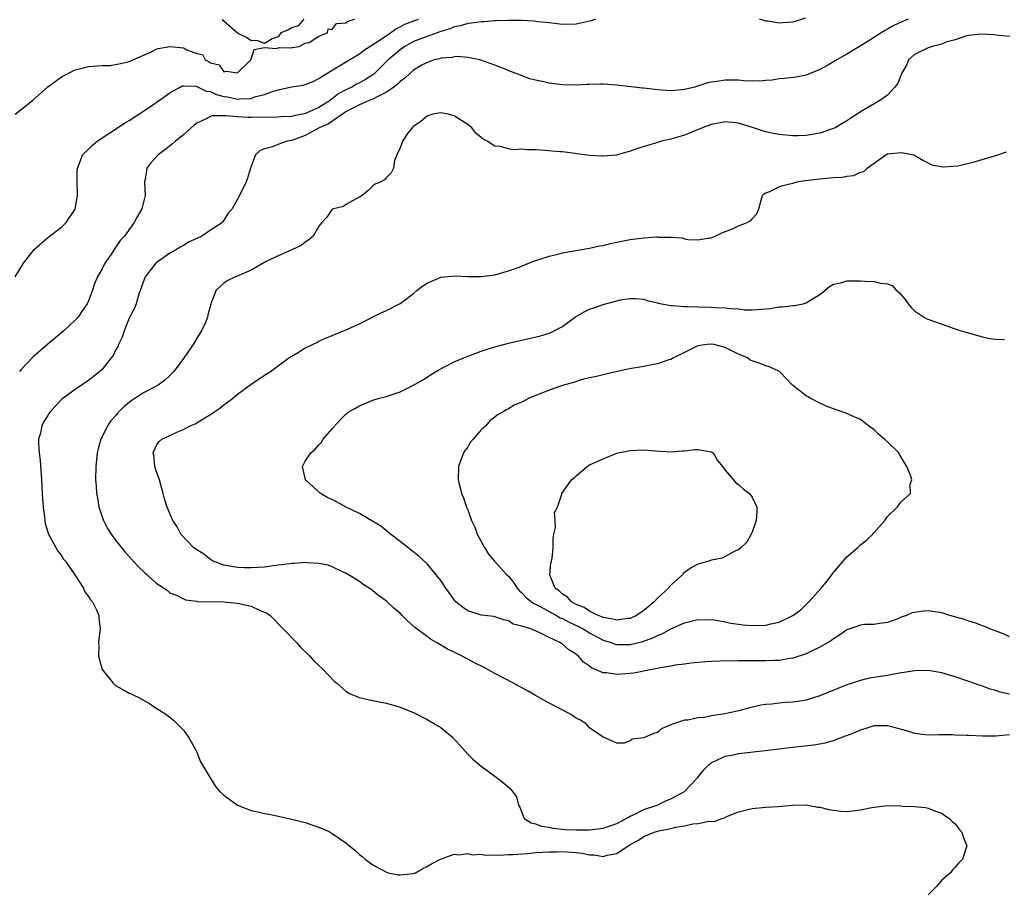
# Model space of a CAD drawing. Units: inches. Extents: x 2685000 to 2687369, y 1551000 to 1552703.
# Drawn here: x 2685391 to 2685536, y 1551810 to 1551939 of the extents above; entities that cross this region are included whole.
import ezdxf

# ---------------------------------------------------------------- set-up
doc = ezdxf.new("R2010")
doc.units = ezdxf.units.IN
doc.header["$MEASUREMENT"] = 0
doc.layers.add('LD26851551_2ft', color=135, linetype='Continuous')

msp = doc.modelspace()

# ---------------------------------------------------------------- linework, layer by layer
at = {"layer": 'LD26851551_2ft'}
for points, elevation in [([(2685390.17, 1551901), (2685391.37, 1551903), (2685392.97, 1551905.03), (2685395, 1551906.77), (2685397, 1551908.33), (2685397.7, 1551909), (2685399.01, 1551910.99), (2685399.37, 1551913), (2685399.33, 1551915), (2685399.34, 1551916.66), (2685399.36, 1551917), (2685399.63, 1551917.63), (2685400.11, 1551919), (2685401, 1551919.85), (2685401.56, 1551920.44), (2685402.26, 1551921), (2685406.33, 1551923.67), (2685407, 1551924.08), (2685409.98, 1551926.02), (2685411, 1551926.71), (2685413, 1551928.15), (2685414.53, 1551929), (2685414.84, 1551929.16), (2685415, 1551929.18), (2685416.89, 1551929.11), (2685417, 1551929.08), (2685417.17, 1551929), (2685418.38, 1551928.38), (2685419, 1551928.32), (2685419.9, 1551927.9), (2685421, 1551927.61), (2685421.53, 1551927.53), (2685423, 1551927.23), (2685423.28, 1551927.28), (2685425, 1551927.33), (2685425.53, 1551927.53), (2685427, 1551927.89), (2685428.42, 1551928.42), (2685429, 1551928.58), (2685430.99, 1551929.01), (2685432.7, 1551929.3), (2685433, 1551929.37), (2685434.16, 1551929.84), (2685435, 1551930.25), (2685435.43, 1551930.57), (2685438.23, 1551932.23), (2685440.42, 1551933.58), (2685441, 1551933.91), (2685441.62, 1551934.38), (2685443.78, 1551935.78), (2685445, 1551936.62), (2685445.58, 1551937), (2685446.39, 1551937.61), (2685447, 1551937.88), (2685447.73, 1551938.27), (2685449.73, 1551939)], 8820), ([(2685390.18, 1551925), (2685392.72, 1551927), (2685394.99, 1551929.01), (2685397, 1551930.52), (2685399, 1551931.54), (2685401, 1551932.02), (2685403, 1551932.16), (2685404.2, 1551932.2), (2685405, 1551932.32), (2685406.67, 1551932.67), (2685407, 1551932.79), (2685409, 1551933.65), (2685410.1, 1551934.1), (2685411, 1551934.57), (2685411.3, 1551934.7), (2685413, 1551935), (2685415, 1551934.77), (2685415.5, 1551934.5), (2685417, 1551933.96), (2685417.82, 1551933.82), (2685418.21, 1551933), (2685418.77, 1551932.77), (2685419, 1551932.56), (2685420.27, 1551932.27), (2685421, 1551931.25), (2685421.34, 1551931.34), (2685423, 1551931.08), (2685424.97, 1551933), (2685424.95, 1551933.05), (2685425, 1551933.12), (2685425.44, 1551934.56), (2685427, 1551934.83), (2685428.7, 1551934.7), (2685429.17, 1551934.83), (2685431, 1551934.79), (2685431.14, 1551934.86), (2685432.11, 1551935), (2685433, 1551935.49), (2685433.57, 1551935.57), (2685435, 1551936.49), (2685436.31, 1551937), (2685436.39, 1551937.61), (2685437, 1551937.48), (2685437.64, 1551938.36), (2685439, 1551938.5), (2685439.27, 1551938.73), (2685440.34, 1551939)], 8818), ([(2685475.86, 1551939), (2685475.24, 1551938.76), (2685473, 1551938.26), (2685471, 1551938.23), (2685469, 1551938.46), (2685467.37, 1551938.63), (2685466.74, 1551938.74), (2685465, 1551938.81), (2685463.19, 1551938.81), (2685463, 1551938.83), (2685461.25, 1551938.75), (2685461, 1551938.76), (2685459.36, 1551938.64), (2685459, 1551938.64), (2685457.57, 1551938.43), (2685457, 1551938.39), (2685455.94, 1551938.06), (2685455, 1551937.88), (2685454.39, 1551937.61), (2685453, 1551937.19), (2685452.87, 1551937.13), (2685451, 1551936.48), (2685449, 1551935.71), (2685447.72, 1551935), (2685447, 1551934.48), (2685445.27, 1551933), (2685443.23, 1551931), (2685443.11, 1551930.89), (2685443, 1551930.81), (2685441.9, 1551930.1), (2685441, 1551929.6), (2685440.59, 1551929.41), (2685439.89, 1551929), (2685439, 1551928.58), (2685437.97, 1551928.03), (2685437, 1551927.25), (2685436.66, 1551927), (2685435, 1551925.97), (2685433.14, 1551925.14), (2685433, 1551925.08), (2685432.62, 1551925), (2685431.25, 1551924.75), (2685431, 1551924.67), (2685429.42, 1551924.58), (2685429, 1551924.55), (2685427.48, 1551924.52), (2685427, 1551924.53), (2685425, 1551924.52), (2685424.5, 1551924.5), (2685423, 1551924.58), (2685421.24, 1551924.76), (2685421, 1551924.73), (2685419.27, 1551924.73), (2685419, 1551924.64), (2685418.19, 1551924.19), (2685417, 1551923.66), (2685416.62, 1551923.38), (2685415, 1551921.95), (2685413.82, 1551921), (2685413.39, 1551920.61), (2685412.26, 1551919.74), (2685411.26, 1551919), (2685410.21, 1551917.79), (2685409.6, 1551917), (2685409.34, 1551915.34), (2685409.27, 1551915), (2685409.35, 1551913), (2685408.88, 1551911), (2685408.18, 1551909.82), (2685407.75, 1551909), (2685406.29, 1551907), (2685405.68, 1551906.32), (2685405, 1551905.29), (2685404.78, 1551905), (2685404.38, 1551904.37), (2685403.42, 1551903), (2685403, 1551902.16), (2685402.34, 1551901), (2685401.92, 1551900.08), (2685401.58, 1551899), (2685401, 1551897.43), (2685400.8, 1551897), (2685400.05, 1551895.95), (2685399.41, 1551895), (2685399, 1551894.56), (2685397.34, 1551893), (2685394.98, 1551891.02), (2685392.84, 1551889.16), (2685391, 1551887.24), (2685390.81, 1551887)], 8822), ([(2685522.04, 1551939), (2685521, 1551938.59), (2685519.91, 1551938.09), (2685519, 1551937.52), (2685518.64, 1551937.36), (2685518.07, 1551937), (2685517, 1551936.3), (2685514.87, 1551935), (2685513, 1551933.83), (2685511.51, 1551933), (2685510.27, 1551932.27), (2685509, 1551931.58), (2685507, 1551930.76), (2685505.52, 1551930.48), (2685503.75, 1551930.25), (2685503, 1551930.19), (2685501.97, 1551930.03), (2685501, 1551929.97), (2685500.13, 1551929.87), (2685499, 1551929.91), (2685498.11, 1551929.89), (2685497, 1551930), (2685495, 1551930), (2685493.8, 1551929.8), (2685493, 1551929.71), (2685492.4, 1551929.6), (2685491, 1551929.13), (2685490.89, 1551929.11), (2685490.52, 1551929), (2685489, 1551928.64), (2685488.59, 1551928.59), (2685487, 1551928.46), (2685485, 1551928.58), (2685483, 1551928.81), (2685482.81, 1551928.81), (2685479, 1551929.26), (2685477, 1551929.42), (2685476.6, 1551929.4), (2685475, 1551929.38), (2685474.64, 1551929.36), (2685473, 1551929.3), (2685471, 1551929.34), (2685470.61, 1551929.39), (2685469, 1551929.56), (2685468.25, 1551929.76), (2685467, 1551930), (2685466.19, 1551930.19), (2685464.15, 1551931), (2685463.31, 1551931.31), (2685463, 1551931.44), (2685461, 1551932.21), (2685460.45, 1551932.45), (2685458.78, 1551933), (2685457, 1551933.35), (2685455.49, 1551933.49), (2685455, 1551933.45), (2685454.66, 1551933.34), (2685453, 1551933.24), (2685452.83, 1551933.17), (2685452.06, 1551933), (2685451.3, 1551932.7), (2685451, 1551932.64), (2685450.24, 1551932.24), (2685449, 1551931.48), (2685448.44, 1551931), (2685447.71, 1551930.29), (2685447, 1551929.83), (2685446.6, 1551929.4), (2685446.09, 1551929), (2685445, 1551928.23), (2685443.52, 1551927.52), (2685443, 1551927.22), (2685442.45, 1551927), (2685441, 1551926.37), (2685439.72, 1551925.72), (2685439, 1551925.33), (2685438.5, 1551925), (2685436.42, 1551923.58), (2685435.08, 1551923), (2685433, 1551921.86), (2685431, 1551921.12), (2685430.32, 1551921), (2685429.33, 1551920.67), (2685429, 1551920.51), (2685428.15, 1551920.15), (2685427, 1551919.88), (2685426.36, 1551919.64), (2685425.66, 1551919), (2685424.93, 1551917), (2685424.47, 1551915.53), (2685424.26, 1551915), (2685423.27, 1551913), (2685422.2, 1551911), (2685421.63, 1551910.37), (2685421, 1551909.33), (2685420.85, 1551909.15), (2685420.76, 1551909), (2685419, 1551907.86), (2685417.75, 1551907), (2685417, 1551906.64), (2685415.87, 1551906.13), (2685415, 1551905.59), (2685414.61, 1551905.39), (2685413.98, 1551905), (2685413, 1551904.46), (2685411, 1551903.05), (2685410.94, 1551903), (2685409.37, 1551901), (2685409, 1551900.07), (2685408.41, 1551898.41), (2685408.01, 1551897), (2685407.73, 1551896.27), (2685407, 1551894.86), (2685406.27, 1551893), (2685405.95, 1551892.05), (2685405.43, 1551891), (2685405.3, 1551890.7), (2685405, 1551890.17), (2685404.62, 1551889.38), (2685404.36, 1551889), (2685403, 1551887.31), (2685402.67, 1551887), (2685401, 1551885.68), (2685399, 1551884.34), (2685397.07, 1551882.93), (2685395.28, 1551881), (2685395.17, 1551880.83), (2685395, 1551880.53), (2685394.4, 1551879.6), (2685394.08, 1551879), (2685393.89, 1551877.89), (2685393.63, 1551877), (2685393.6, 1551876.4), (2685393.72, 1551875), (2685393.86, 1551873.86), (2685394.06, 1551871), (2685394.09, 1551870.09), (2685394.17, 1551869), (2685394.19, 1551868.19), (2685394.29, 1551867), (2685394.51, 1551865.49), (2685394.52, 1551865), (2685394.57, 1551864.57), (2685395.08, 1551863), (2685396.15, 1551861), (2685396.47, 1551860.47), (2685397, 1551859.82), (2685397.32, 1551859.32), (2685397.57, 1551859), (2685398.96, 1551857), (2685400.23, 1551855), (2685400.46, 1551854.46), (2685401, 1551853.79), (2685401.29, 1551853.29), (2685401.57, 1551853), (2685402.18, 1551851.82), (2685402.52, 1551851), (2685402.53, 1551850.53), (2685402.7, 1551849), (2685402.5, 1551847.5), (2685402.47, 1551847), (2685402.5, 1551846.5), (2685402.49, 1551845), (2685403.03, 1551843), (2685404.62, 1551841), (2685404.81, 1551840.81), (2685405, 1551840.65), (2685406.05, 1551840.05), (2685407, 1551839.52), (2685407.37, 1551839.37), (2685408.71, 1551838.71), (2685409, 1551838.52), (2685409.98, 1551837.98), (2685411, 1551837.32), (2685411.46, 1551837), (2685412.4, 1551836.4), (2685413, 1551835.98), (2685413.52, 1551835.52), (2685414.07, 1551835), (2685415, 1551834.05), (2685415.77, 1551833), (2685416.78, 1551831.22), (2685416.9, 1551831), (2685416.92, 1551830.92), (2685417, 1551830.8), (2685417.49, 1551829.49), (2685418.94, 1551827), (2685419.76, 1551825.76), (2685420.41, 1551825), (2685421, 1551824.45), (2685422.99, 1551822.99), (2685425, 1551822.22), (2685426, 1551822), (2685427, 1551821.73), (2685427.67, 1551821.67), (2685431, 1551820.94), (2685433, 1551820.4), (2685435.56, 1551819.56), (2685436.69, 1551819), (2685437, 1551818.82), (2685439, 1551817.41), (2685439.53, 1551817), (2685440.33, 1551816.33), (2685441, 1551815.72), (2685441.39, 1551815.39), (2685441.83, 1551815), (2685443, 1551814.18), (2685445, 1551813.08), (2685445.26, 1551813), (2685446.71, 1551812.71), (2685447, 1551812.68), (2685449, 1551812.88), (2685449.29, 1551813), (2685450.37, 1551813.63), (2685451, 1551813.91), (2685451.67, 1551814.33), (2685452.97, 1551815.03), (2685455, 1551815.73), (2685455.66, 1551815.66), (2685457, 1551815.84), (2685457.66, 1551815.66), (2685459, 1551815.73), (2685459.58, 1551815.58), (2685461, 1551815.66), (2685461.59, 1551815.59), (2685463, 1551815.7), (2685463.69, 1551815.69), (2685465, 1551815.82), (2685465.85, 1551815.85), (2685467, 1551815.98), (2685468.02, 1551816.02), (2685469, 1551816.11), (2685470.1, 1551816.1), (2685471, 1551816.13), (2685473, 1551815.99), (2685473.88, 1551815.88), (2685475, 1551815.67), (2685475.65, 1551815.65), (2685477, 1551815.42), (2685477.6, 1551815.6), (2685479, 1551815.83), (2685480.71, 1551817), (2685481, 1551817.18), (2685482.2, 1551817.8), (2685483, 1551818.37), (2685484.52, 1551819), (2685485.2, 1551819.2), (2685487, 1551819.55), (2685487.75, 1551819.75), (2685489, 1551819.93), (2685490.23, 1551820.23), (2685491, 1551820.27), (2685492.64, 1551820.64), (2685493.41, 1551820.59), (2685494.54, 1551821), (2685494.91, 1551821.09), (2685495, 1551821.17), (2685495.37, 1551821.37), (2685497, 1551821.99), (2685498.35, 1551822.35), (2685499, 1551822.51), (2685501, 1551822.7), (2685502.81, 1551822.81), (2685505, 1551823), (2685507, 1551823.02), (2685508.71, 1551822.71), (2685509, 1551822.7), (2685510.33, 1551822.33), (2685511, 1551822.24), (2685512.11, 1551822.11), (2685513, 1551822.05), (2685514.22, 1551822.22), (2685515, 1551822.29), (2685516.66, 1551822.66), (2685518.92, 1551822.92), (2685520.9, 1551822.9), (2685521.18, 1551822.82), (2685523, 1551822.78), (2685524.62, 1551822.62), (2685525, 1551822.56), (2685526.09, 1551822.09), (2685527, 1551821.82), (2685527.45, 1551821.45), (2685528.16, 1551821), (2685528.55, 1551820.55), (2685529, 1551820.23), (2685529.5, 1551819.5), (2685529.95, 1551819), (2685530.19, 1551818.19), (2685530.72, 1551817), (2685530.04, 1551815), (2685529.53, 1551814.47), (2685529, 1551813.84), (2685528.57, 1551813.43), (2685528.31, 1551813), (2685527, 1551811.89), (2685526.24, 1551811), (2685525, 1551809.77)], 8824), ([(2685432.77, 1551939), (2685431.94, 1551938.06), (2685431, 1551937.74), (2685430.54, 1551937.46), (2685429.39, 1551937), (2685429, 1551936.41), (2685428.12, 1551936.12), (2685427, 1551935.43), (2685425.89, 1551935.89), (2685425, 1551935.84), (2685424.32, 1551936.32), (2685423, 1551936.94), (2685421, 1551938.74), (2685420.79, 1551939)], 8818), ([(2685506.82, 1551939.18), (2685505.33, 1551938.67), (2685505, 1551938.6), (2685503.52, 1551938.48), (2685503, 1551938.45), (2685501.3, 1551938.7), (2685501, 1551938.71), (2685500.09, 1551939)], 8822), ([(2685537, 1551936.48), (2685535.41, 1551936.59), (2685534.7, 1551936.7), (2685532.81, 1551936.81), (2685531, 1551936.62), (2685530.53, 1551936.53), (2685529, 1551935.98), (2685527.6, 1551935.6), (2685527, 1551935.34), (2685525.6, 1551935), (2685525.16, 1551934.84), (2685525, 1551934.81), (2685523, 1551933.82), (2685522.07, 1551933), (2685521.77, 1551932.23), (2685521.07, 1551931), (2685521.06, 1551930.94), (2685521, 1551930.83), (2685520.5, 1551929.5), (2685520.09, 1551929), (2685519, 1551927.81), (2685517.87, 1551927), (2685517, 1551926.52), (2685515, 1551925.33), (2685514.53, 1551925), (2685513.58, 1551924.42), (2685513, 1551924), (2685511.25, 1551923), (2685511, 1551922.87), (2685509, 1551922.2), (2685507, 1551921.86), (2685505.8, 1551921.8), (2685505, 1551921.8), (2685503, 1551921.97), (2685502.16, 1551922.16), (2685501, 1551922.38), (2685500.53, 1551922.53), (2685499.2, 1551923), (2685497, 1551923.66), (2685495, 1551923.86), (2685493, 1551923.49), (2685491.64, 1551923), (2685491, 1551922.7), (2685490.52, 1551922.52), (2685489, 1551921.89), (2685487, 1551921.32), (2685485.59, 1551921), (2685484.73, 1551920.73), (2685482.05, 1551919.95), (2685481, 1551919.53), (2685479.13, 1551919), (2685478.96, 1551918.96), (2685477, 1551918.78), (2685476.79, 1551918.79), (2685474.91, 1551918.91), (2685473.16, 1551919.16), (2685472.82, 1551919.18), (2685471, 1551919.41), (2685470.58, 1551919.42), (2685468.37, 1551919.63), (2685467, 1551919.72), (2685465.71, 1551919.71), (2685465, 1551919.81), (2685463.75, 1551919.75), (2685463, 1551919.89), (2685461.77, 1551920.23), (2685461, 1551920.28), (2685459.87, 1551921), (2685459.29, 1551921.29), (2685459, 1551921.56), (2685458.2, 1551922.2), (2685457.59, 1551923), (2685457, 1551923.45), (2685455.67, 1551924.33), (2685455, 1551924.75), (2685454.14, 1551925), (2685453, 1551925.19), (2685451.86, 1551925), (2685451, 1551924.7), (2685450.07, 1551923.93), (2685449, 1551923.16), (2685448.92, 1551923.08), (2685448.78, 1551923), (2685448.12, 1551922.12), (2685447.34, 1551921), (2685447.28, 1551920.72), (2685447, 1551920.01), (2685446.52, 1551919), (2685446.16, 1551918.16), (2685446.04, 1551917), (2685445.68, 1551916.32), (2685445, 1551915.66), (2685444.7, 1551915.3), (2685444.16, 1551915), (2685443.34, 1551914.66), (2685443, 1551914.41), (2685442.28, 1551913.72), (2685441.39, 1551913), (2685441, 1551912.74), (2685440.5, 1551912.5), (2685439, 1551911.65), (2685438.63, 1551911.37), (2685437, 1551910.98), (2685436.19, 1551909.81), (2685435.45, 1551909), (2685435, 1551908.47), (2685434.15, 1551907), (2685433.55, 1551906.45), (2685433, 1551906.12), (2685432.4, 1551905.6), (2685431, 1551904.95), (2685429, 1551904.08), (2685427.24, 1551903.24), (2685425, 1551901.96), (2685423.2, 1551901.2), (2685423, 1551901.1), (2685422.69, 1551901), (2685421.56, 1551900.44), (2685421, 1551900.06), (2685419.86, 1551899), (2685419.13, 1551897.13), (2685419.04, 1551896.96), (2685418.62, 1551895.38), (2685418.57, 1551895), (2685418.26, 1551894.26), (2685417.69, 1551893), (2685417, 1551891.92), (2685416.44, 1551891), (2685415.84, 1551890.16), (2685415, 1551888.91), (2685413.57, 1551887), (2685413.31, 1551886.69), (2685413, 1551886.42), (2685412.28, 1551885.72), (2685411.29, 1551885), (2685409, 1551883.79), (2685407.82, 1551883), (2685407.31, 1551882.69), (2685407, 1551882.45), (2685406.2, 1551881.8), (2685405.22, 1551880.78), (2685405, 1551880.48), (2685404.3, 1551879.7), (2685403.78, 1551879), (2685403, 1551877.35), (2685402.81, 1551877), (2685402.42, 1551875.58), (2685402.28, 1551875), (2685402.06, 1551873), (2685402.04, 1551871), (2685402.13, 1551870.13), (2685402.19, 1551869), (2685402.33, 1551868.33), (2685402.52, 1551867), (2685403.19, 1551865), (2685403.82, 1551863.82), (2685404.34, 1551863), (2685405, 1551862.09), (2685406.37, 1551860.37), (2685408.28, 1551858.28), (2685409.3, 1551857.3), (2685409.64, 1551857), (2685411, 1551855.74), (2685412.18, 1551855), (2685412.66, 1551854.66), (2685413, 1551854.35), (2685413.98, 1551853.98), (2685415, 1551853.44), (2685415.32, 1551853.32), (2685417, 1551853.08), (2685417.06, 1551853.06), (2685421.02, 1551852.98), (2685423, 1551852.81), (2685425, 1551852.34), (2685426.22, 1551851.78), (2685427.33, 1551851.33), (2685427.8, 1551851), (2685431.69, 1551847), (2685432.32, 1551846.32), (2685433.66, 1551845), (2685434.29, 1551844.29), (2685435.66, 1551843), (2685437.29, 1551841.29), (2685437.65, 1551841), (2685439, 1551839.82), (2685439.48, 1551839.48), (2685441, 1551838.88), (2685442.51, 1551838.51), (2685443, 1551838.43), (2685443.7, 1551838.3), (2685445, 1551838.02), (2685447, 1551837.45), (2685448.09, 1551837), (2685449, 1551836.64), (2685451, 1551835.64), (2685452.67, 1551834.67), (2685453, 1551834.44), (2685454.76, 1551833), (2685455.83, 1551831.83), (2685457, 1551830.52), (2685457.77, 1551829.77), (2685458.68, 1551829), (2685459, 1551828.75), (2685461, 1551827.26), (2685462.28, 1551826.28), (2685463.34, 1551825.34), (2685463.63, 1551825), (2685464.19, 1551824.19), (2685464.5, 1551823), (2685464.69, 1551822.69), (2685465.35, 1551821), (2685466.38, 1551820.38), (2685467, 1551820.24), (2685467.87, 1551819.87), (2685469, 1551819.73), (2685469.58, 1551819.58), (2685471.41, 1551819.41), (2685473, 1551819.33), (2685475, 1551819.35), (2685477, 1551819.58), (2685477.87, 1551819.87), (2685479, 1551820.28), (2685480.37, 1551821), (2685481, 1551821.35), (2685481.65, 1551821.65), (2685483, 1551822.32), (2685484.95, 1551823), (2685486.33, 1551823.67), (2685487, 1551823.94), (2685487.71, 1551824.29), (2685489.02, 1551824.98), (2685490.94, 1551827), (2685491.83, 1551828.17), (2685492.67, 1551829), (2685493, 1551829.29), (2685493.48, 1551829.48), (2685495, 1551830.23), (2685496.48, 1551830.48), (2685497, 1551830.59), (2685500.94, 1551831.06), (2685503, 1551831.32), (2685504.51, 1551831.49), (2685505, 1551831.55), (2685506.32, 1551831.68), (2685508.11, 1551831.89), (2685509.8, 1551832.2), (2685511, 1551832.55), (2685512.8, 1551833.2), (2685513, 1551833.29), (2685514.25, 1551833.75), (2685515, 1551834.12), (2685515.71, 1551834.29), (2685517, 1551834.74), (2685517.28, 1551834.72), (2685519, 1551834.76), (2685519.36, 1551834.65), (2685521, 1551834.21), (2685521.94, 1551833.94), (2685523, 1551833.59), (2685524.56, 1551833.44), (2685525, 1551833.37), (2685526.56, 1551833.44), (2685527, 1551833.4), (2685528.57, 1551833.43), (2685529, 1551833.38), (2685530.66, 1551833.34), (2685531, 1551833.3), (2685533, 1551833.21), (2685535, 1551833.21), (2685537, 1551833.42)], 8826), ([(2685537, 1551839.37), (2685535.65, 1551839.65), (2685535, 1551839.91), (2685534.13, 1551840.13), (2685533, 1551840.56), (2685532.66, 1551840.66), (2685531, 1551841.24), (2685529, 1551841.91), (2685527, 1551842.51), (2685525, 1551842.87), (2685523, 1551842.82), (2685521.45, 1551842.55), (2685521, 1551842.51), (2685519.75, 1551842.25), (2685519, 1551842.15), (2685516.29, 1551841.71), (2685515, 1551841.4), (2685514.69, 1551841.31), (2685513, 1551840.74), (2685509, 1551839.1), (2685507, 1551838.48), (2685505.73, 1551838.27), (2685505, 1551838.17), (2685503.88, 1551838.12), (2685503, 1551838.04), (2685501.89, 1551837.89), (2685501, 1551837.84), (2685500.27, 1551837.73), (2685498.65, 1551837.35), (2685497, 1551836.91), (2685495, 1551836.48), (2685493, 1551836.15), (2685491.94, 1551835.94), (2685491, 1551835.86), (2685489.51, 1551835.51), (2685489, 1551835.51), (2685487.09, 1551834.91), (2685487, 1551834.83), (2685485.69, 1551834.31), (2685485, 1551833.72), (2685484.42, 1551833.58), (2685483, 1551832.91), (2685481.28, 1551832.72), (2685481, 1551832.5), (2685480.12, 1551832.12), (2685479, 1551832.14), (2685477.06, 1551833), (2685477, 1551833.01), (2685475, 1551834.38), (2685474.48, 1551835), (2685473.57, 1551835.57), (2685473, 1551835.81), (2685472.32, 1551836.32), (2685471.04, 1551837), (2685469, 1551838.02), (2685467, 1551839.15), (2685465.84, 1551839.84), (2685463.74, 1551841), (2685461, 1551842.42), (2685459.34, 1551843.34), (2685458.01, 1551844.01), (2685456.18, 1551845), (2685455.38, 1551845.38), (2685455, 1551845.58), (2685454.03, 1551846.03), (2685452.39, 1551847), (2685451.48, 1551847.48), (2685451, 1551847.86), (2685449.2, 1551849.2), (2685449, 1551849.41), (2685448.14, 1551850.14), (2685447.33, 1551851), (2685447, 1551851.31), (2685446.08, 1551852.08), (2685445, 1551853.1), (2685443.89, 1551853.89), (2685443, 1551854.62), (2685442.76, 1551854.76), (2685442.45, 1551855), (2685441.56, 1551855.56), (2685441, 1551855.98), (2685439.41, 1551857), (2685439, 1551857.23), (2685438.6, 1551857.4), (2685437, 1551858.15), (2685436.39, 1551858.39), (2685435, 1551858.67), (2685433.26, 1551858.74), (2685433, 1551858.79), (2685431.35, 1551858.65), (2685431, 1551858.66), (2685429.55, 1551858.45), (2685429, 1551858.39), (2685427, 1551858.12), (2685425.93, 1551858.07), (2685425, 1551858), (2685424.03, 1551858.03), (2685423, 1551858.08), (2685421, 1551858.42), (2685419.41, 1551859), (2685419.16, 1551859.16), (2685419, 1551859.25), (2685418.04, 1551860.04), (2685417, 1551860.68), (2685416.51, 1551861), (2685414.64, 1551863), (2685414.08, 1551864.08), (2685413.44, 1551865), (2685412.6, 1551867), (2685412.23, 1551868.23), (2685412.04, 1551869), (2685411.47, 1551871), (2685411, 1551872.35), (2685410.8, 1551873), (2685410.64, 1551874.64), (2685410.56, 1551875), (2685411, 1551876.02), (2685411.39, 1551876.61), (2685411.81, 1551877), (2685413, 1551877.58), (2685414.05, 1551878.05), (2685415, 1551878.45), (2685416.02, 1551879), (2685416.73, 1551879.27), (2685417, 1551879.42), (2685418.15, 1551880.15), (2685419, 1551880.65), (2685419.48, 1551881), (2685420.39, 1551881.61), (2685421, 1551882.1), (2685421.53, 1551882.47), (2685422.25, 1551883), (2685423, 1551883.66), (2685425, 1551885.13), (2685427, 1551886.47), (2685427.87, 1551887), (2685430.59, 1551889), (2685431, 1551889.28), (2685432.11, 1551889.89), (2685433, 1551890.48), (2685433.37, 1551890.63), (2685434.08, 1551891), (2685434.71, 1551891.29), (2685435, 1551891.48), (2685435.9, 1551891.9), (2685437, 1551892.31), (2685438.63, 1551893), (2685438.9, 1551893.1), (2685441, 1551894.05), (2685442.82, 1551895), (2685443, 1551895.07), (2685444.29, 1551895.71), (2685445, 1551896), (2685447, 1551897.03), (2685449, 1551898.51), (2685449.52, 1551899), (2685450.36, 1551899.64), (2685451, 1551900.07), (2685453, 1551900.95), (2685455.12, 1551901.12), (2685457, 1551901.01), (2685459, 1551901.02), (2685461, 1551901.3), (2685463, 1551901.85), (2685464.33, 1551902.33), (2685466.69, 1551903.31), (2685467.52, 1551903.52), (2685469, 1551904.04), (2685470.31, 1551904.31), (2685471, 1551904.5), (2685475, 1551905.22), (2685476.45, 1551905.55), (2685477, 1551905.63), (2685478.08, 1551905.92), (2685479, 1551906.08), (2685479.74, 1551906.26), (2685481, 1551906.49), (2685483, 1551906.76), (2685484.87, 1551906.87), (2685485, 1551906.87), (2685485.17, 1551906.83), (2685487, 1551906.82), (2685488.72, 1551906.72), (2685489, 1551906.61), (2685489.51, 1551906.49), (2685491, 1551906.45), (2685492.74, 1551906.74), (2685493, 1551906.76), (2685493.56, 1551907), (2685494.53, 1551907.47), (2685496.09, 1551908.09), (2685497, 1551908.53), (2685498.28, 1551909), (2685498.77, 1551909.23), (2685499, 1551909.52), (2685499.71, 1551910.29), (2685499.99, 1551911), (2685500.32, 1551912.32), (2685500.53, 1551913), (2685500.76, 1551913.24), (2685501, 1551913.4), (2685501.6, 1551913.6), (2685503, 1551914.26), (2685503.53, 1551914.47), (2685505, 1551914.81), (2685505.65, 1551915), (2685506.82, 1551915.18), (2685509, 1551915.47), (2685510.42, 1551915.58), (2685511, 1551915.66), (2685512.29, 1551915.71), (2685513, 1551915.86), (2685514.04, 1551915.96), (2685515, 1551916.42), (2685515.48, 1551916.52), (2685516, 1551917), (2685518.73, 1551919), (2685519, 1551919.12), (2685521, 1551919.32), (2685521.31, 1551919.31), (2685522.89, 1551919), (2685523, 1551918.96), (2685524.19, 1551918.19), (2685525.53, 1551917.53), (2685527.2, 1551917.2), (2685529.37, 1551917.37), (2685532, 1551918), (2685535.27, 1551919), (2685536.56, 1551919.44)], 8828), ([(2685537, 1551847.82), (2685536.24, 1551848.24), (2685534.08, 1551849), (2685533.34, 1551849.34), (2685533, 1551849.44), (2685531.91, 1551849.91), (2685531, 1551850.14), (2685530.38, 1551850.38), (2685528.17, 1551851), (2685527, 1551851.36), (2685525, 1551851.66), (2685524.37, 1551851.63), (2685523, 1551851.44), (2685522.64, 1551851.36), (2685521.79, 1551851), (2685521, 1551850.72), (2685520.51, 1551850.51), (2685519, 1551849.95), (2685517.79, 1551849.79), (2685517, 1551849.66), (2685515.64, 1551849.64), (2685515, 1551849.56), (2685513.48, 1551849), (2685513, 1551848.85), (2685511.91, 1551848.09), (2685511, 1551847.55), (2685510.7, 1551847.3), (2685510.22, 1551847), (2685509, 1551846.29), (2685507.66, 1551845.66), (2685507, 1551845.32), (2685505, 1551844.66), (2685504.62, 1551844.62), (2685503, 1551844.35), (2685502.35, 1551844.35), (2685501, 1551844.29), (2685499, 1551844.29), (2685498.27, 1551844.27), (2685497, 1551844.28), (2685496.25, 1551844.25), (2685495, 1551844.27), (2685494.22, 1551844.22), (2685493, 1551844.2), (2685492.14, 1551844.14), (2685489.93, 1551843.93), (2685489, 1551843.8), (2685487.63, 1551843.63), (2685487, 1551843.51), (2685485.21, 1551843.21), (2685483.21, 1551842.79), (2685483, 1551842.77), (2685481.53, 1551842.47), (2685481, 1551842.42), (2685480.39, 1551842.39), (2685479, 1551842.28), (2685477.49, 1551842.51), (2685477, 1551842.54), (2685475.29, 1551843.28), (2685475, 1551843.52), (2685474.1, 1551844.1), (2685473.33, 1551845), (2685473.14, 1551845.14), (2685473, 1551845.28), (2685471.92, 1551845.92), (2685471, 1551846.76), (2685470.84, 1551846.84), (2685470.62, 1551847), (2685469, 1551847.75), (2685467.47, 1551848.53), (2685466.3, 1551849), (2685465, 1551849.42), (2685463.73, 1551849.72), (2685463, 1551850.18), (2685462.33, 1551850.33), (2685461, 1551850.78), (2685460.83, 1551850.83), (2685459, 1551851.04), (2685457, 1551851.68), (2685456.22, 1551852.22), (2685455.26, 1551853), (2685455, 1551853.3), (2685454.29, 1551854.29), (2685453.74, 1551855), (2685453, 1551856.14), (2685452.33, 1551857), (2685451, 1551858.61), (2685449.76, 1551859.76), (2685448.65, 1551860.65), (2685448.15, 1551861), (2685447, 1551861.93), (2685445.59, 1551863), (2685445.27, 1551863.27), (2685444.15, 1551864.15), (2685442.92, 1551864.92), (2685442.75, 1551865), (2685441, 1551866.06), (2685439.03, 1551867), (2685437, 1551868.11), (2685436.36, 1551868.36), (2685435.23, 1551869), (2685433.02, 1551871), (2685432.57, 1551873), (2685433, 1551873.77), (2685433.83, 1551875), (2685434.48, 1551875.52), (2685435, 1551876.18), (2685435.41, 1551876.59), (2685435.63, 1551877), (2685437, 1551878.52), (2685437.21, 1551878.79), (2685437.31, 1551879), (2685439, 1551880.69), (2685439.32, 1551881), (2685440.41, 1551881.59), (2685441, 1551881.94), (2685443, 1551882.75), (2685443.76, 1551883), (2685445, 1551883.32), (2685445.52, 1551883.52), (2685447, 1551884), (2685448.99, 1551885.01), (2685450.27, 1551885.73), (2685451, 1551886.18), (2685451.49, 1551886.51), (2685452.73, 1551887.27), (2685453.78, 1551887.78), (2685455, 1551888.42), (2685457, 1551889.28), (2685459, 1551890.03), (2685459.73, 1551890.27), (2685461, 1551890.67), (2685463, 1551891.2), (2685467.72, 1551892.28), (2685469, 1551892.65), (2685469.26, 1551892.74), (2685469.77, 1551893), (2685471, 1551893.65), (2685472.9, 1551895.1), (2685474.17, 1551895.83), (2685475, 1551896.19), (2685475.61, 1551896.39), (2685477, 1551896.9), (2685479, 1551897.46), (2685479.58, 1551897.58), (2685481, 1551897.79), (2685481.76, 1551897.76), (2685483, 1551897.66), (2685483.5, 1551897.5), (2685485, 1551897.16), (2685485.11, 1551897.11), (2685487, 1551896.76), (2685487.23, 1551896.77), (2685489, 1551896.6), (2685489.39, 1551896.61), (2685491, 1551896.53), (2685493, 1551896.49), (2685493.55, 1551896.45), (2685495, 1551896.41), (2685495.69, 1551896.31), (2685497, 1551896.25), (2685497.87, 1551896.13), (2685499, 1551896.12), (2685499.86, 1551896.14), (2685501, 1551896.27), (2685501.68, 1551896.32), (2685503, 1551896.55), (2685503.46, 1551896.54), (2685505, 1551896.75), (2685505.25, 1551896.75), (2685506.55, 1551897), (2685507, 1551897.12), (2685507.37, 1551897.37), (2685509, 1551898.36), (2685509.79, 1551899), (2685510.44, 1551899.56), (2685511, 1551899.88), (2685512.09, 1551900.09), (2685513, 1551900.38), (2685513.6, 1551900.4), (2685515, 1551900.39), (2685515.67, 1551900.33), (2685517, 1551900.31), (2685517.96, 1551900.04), (2685519, 1551899.95), (2685519.68, 1551899.68), (2685520.29, 1551899), (2685520.69, 1551898.69), (2685521.62, 1551897.62), (2685522.04, 1551897), (2685522.46, 1551896.46), (2685523, 1551895.97), (2685524.45, 1551895), (2685524.8, 1551894.8), (2685527.74, 1551893.74), (2685529.23, 1551893.23), (2685530.75, 1551892.75), (2685533, 1551892.12), (2685534.1, 1551891.9), (2685535, 1551891.8), (2685536.27, 1551891.73)], 8830)]:
    msp.add_lwpolyline(points, dxfattribs=dict(at, elevation=elevation))
for points, elevation in [([(2685510.86, 1551857.14), (2685511, 1551857.33), (2685513, 1551859.65), (2685514.62, 1551861), (2685515, 1551861.42), (2685515.89, 1551862.11), (2685516.82, 1551863), (2685517, 1551863.24), (2685518.59, 1551865), (2685519, 1551865.59), (2685520.4, 1551867), (2685521, 1551867.76), (2685522.4, 1551869), (2685522.36, 1551870.36), (2685522.56, 1551871), (2685522.43, 1551871.57), (2685521.86, 1551873), (2685520.77, 1551874.77), (2685520.66, 1551875), (2685519, 1551876.6), (2685518.56, 1551877), (2685517.71, 1551877.71), (2685517, 1551878.37), (2685516.16, 1551879), (2685515, 1551879.94), (2685513.39, 1551880.61), (2685512.86, 1551880.86), (2685512.41, 1551881), (2685511, 1551881.48), (2685510.19, 1551881.81), (2685509, 1551882.34), (2685507.69, 1551883), (2685507.27, 1551883.27), (2685507, 1551883.43), (2685506.09, 1551884.09), (2685504.98, 1551884.98), (2685503.02, 1551887.02), (2685501.65, 1551887.65), (2685501, 1551887.84), (2685500.17, 1551888.17), (2685499, 1551888.56), (2685498.7, 1551888.7), (2685498.3, 1551889), (2685497, 1551889.54), (2685495.9, 1551890.1), (2685495, 1551890.54), (2685493.35, 1551891), (2685493, 1551891.06), (2685492.34, 1551891), (2685491, 1551890.8), (2685489.81, 1551890.19), (2685489, 1551889.81), (2685487.39, 1551889), (2685487, 1551888.77), (2685486.71, 1551888.71), (2685485, 1551888.12), (2685483.95, 1551887.95), (2685483, 1551887.76), (2685481.49, 1551887.49), (2685480.64, 1551887.36), (2685477.41, 1551886.59), (2685477, 1551886.51), (2685475.8, 1551886.2), (2685475, 1551886.06), (2685473.77, 1551885.77), (2685472.6, 1551885.4), (2685471, 1551884.96), (2685469, 1551884.26), (2685467.71, 1551883.71), (2685467, 1551883.44), (2685465.98, 1551883), (2685465, 1551882.48), (2685463.93, 1551882.07), (2685463, 1551881.48), (2685462.66, 1551881.34), (2685462.13, 1551881), (2685461.39, 1551880.61), (2685461, 1551880.25), (2685460.27, 1551879.73), (2685459.66, 1551879), (2685459, 1551878.37), (2685457.8, 1551877), (2685457.41, 1551876.59), (2685457, 1551875.87), (2685456.6, 1551875.4), (2685456.37, 1551875), (2685456.04, 1551874.04), (2685455.62, 1551873), (2685455.56, 1551871), (2685455.86, 1551869.86), (2685456.06, 1551869), (2685456.35, 1551868.35), (2685456.81, 1551867), (2685457, 1551866.59), (2685457.55, 1551865), (2685458.03, 1551864.03), (2685458.37, 1551863), (2685459, 1551861.93), (2685459.48, 1551861), (2685460.05, 1551860.05), (2685460.97, 1551859), (2685462.77, 1551857), (2685463, 1551856.78), (2685463.79, 1551855.8), (2685464.31, 1551855), (2685464.63, 1551854.63), (2685465, 1551854.33), (2685465.64, 1551853.64), (2685466.41, 1551853), (2685466.74, 1551852.74), (2685467, 1551852.64), (2685467.71, 1551852.29), (2685470.1, 1551851), (2685470.66, 1551850.66), (2685471, 1551850.53), (2685471.99, 1551849.99), (2685473.36, 1551849.36), (2685474.05, 1551849), (2685475, 1551848.42), (2685477, 1551847.35), (2685478.19, 1551847), (2685478.77, 1551846.77), (2685479, 1551846.7), (2685480.7, 1551846.7), (2685481, 1551846.71), (2685482.85, 1551847.15), (2685484.32, 1551847.68), (2685485, 1551848.04), (2685485.7, 1551848.3), (2685487.01, 1551849.01), (2685489, 1551849.88), (2685491, 1551850.37), (2685492.35, 1551850.35), (2685493, 1551850.38), (2685493.7, 1551850.3), (2685495, 1551850.07), (2685495.87, 1551849.87), (2685497, 1551849.7), (2685497.62, 1551849.62), (2685499, 1551849.5), (2685501, 1551849.58), (2685501.77, 1551849.77), (2685503, 1551850), (2685505, 1551850.96), (2685506.17, 1551851.83), (2685507.38, 1551853), (2685509.19, 1551855), (2685510.01, 1551855.99)], 8832), ([(2685488.73, 1551857), (2685487, 1551855.48), (2685486.76, 1551855.24), (2685486.64, 1551855), (2685485, 1551853.53), (2685484.54, 1551853), (2685483, 1551851.74), (2685481.93, 1551851), (2685481, 1551850.55), (2685480.52, 1551850.52), (2685479, 1551850.28), (2685478.44, 1551850.44), (2685477, 1551850.71), (2685476.8, 1551850.8), (2685476.27, 1551851), (2685475, 1551851.64), (2685474.17, 1551852.17), (2685473, 1551852.63), (2685472.31, 1551853), (2685471.71, 1551853.71), (2685471, 1551854.14), (2685470.56, 1551854.56), (2685469.93, 1551855), (2685469.17, 1551856.83), (2685469.12, 1551857), (2685469.27, 1551858.73), (2685469.35, 1551859), (2685469.47, 1551859.47), (2685469.62, 1551861), (2685469.6, 1551862.4), (2685469.73, 1551863), (2685469.98, 1551863.98), (2685469.92, 1551865), (2685469.82, 1551866.18), (2685470.25, 1551867), (2685470.91, 1551868.91), (2685470.91, 1551869), (2685472.33, 1551871), (2685472.71, 1551871.29), (2685473, 1551871.59), (2685474.62, 1551873), (2685475, 1551873.21), (2685477, 1551874.13), (2685479, 1551874.94), (2685479.22, 1551875), (2685481, 1551875.35), (2685483, 1551875.44), (2685484.71, 1551875.29), (2685487, 1551875.13), (2685488.73, 1551875.27), (2685489, 1551875.27), (2685490.53, 1551875.47), (2685491, 1551875.49), (2685493, 1551875.16), (2685493.24, 1551875), (2685493.88, 1551873.88), (2685494.6, 1551873), (2685495, 1551872.45), (2685496.23, 1551871), (2685496.59, 1551870.59), (2685497, 1551870.34), (2685497.68, 1551869.68), (2685498.6, 1551869), (2685499, 1551868.43), (2685499.7, 1551867), (2685499.68, 1551866.32), (2685499.61, 1551865), (2685499, 1551863.29), (2685498.86, 1551863), (2685498.21, 1551861.79), (2685497.37, 1551861), (2685497, 1551860.67), (2685496.54, 1551860.54), (2685495, 1551859.7), (2685494.56, 1551859.44), (2685493, 1551859.16), (2685492.62, 1551859), (2685491, 1551858.57), (2685489.99, 1551858.01), (2685489, 1551857.32), (2685488.82, 1551857.18)], 8834)]:
    msp.add_lwpolyline(points, close=True, dxfattribs=dict(at, elevation=elevation))

doc.saveas('drawing.dxf')
